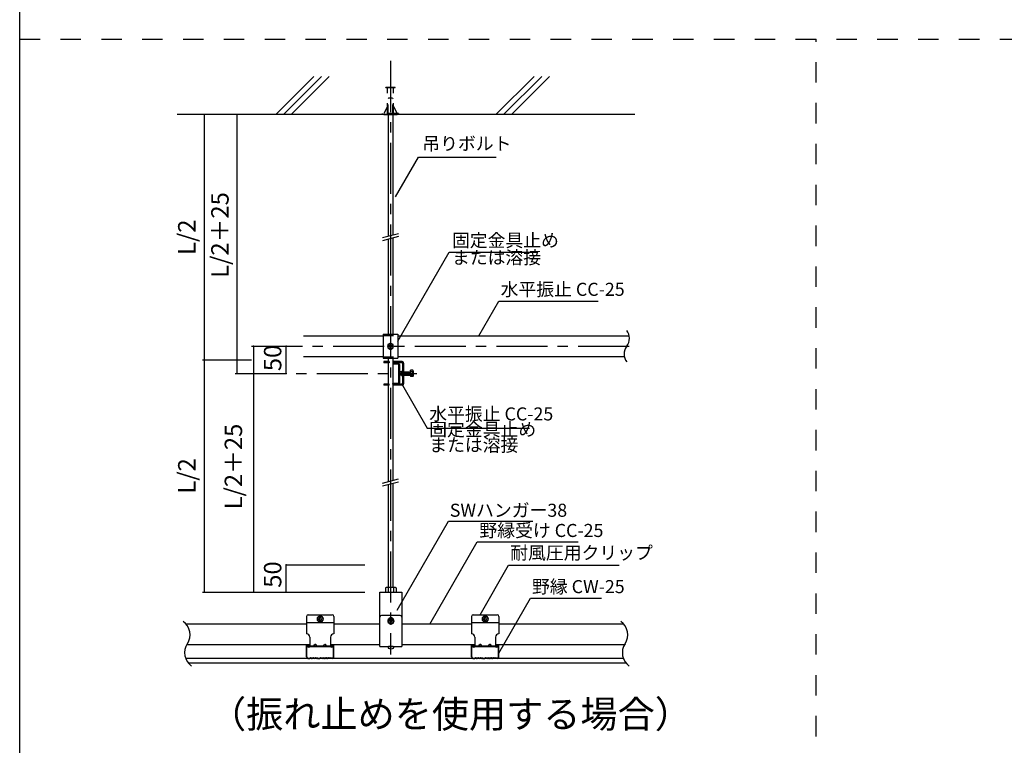
# Model space of a CAD drawing. Extents: x -289 to 11411, y 4462 to 12772.
# Drawn here: x -289 to 3327, y 6920 to 9583 of the extents above; entities that cross this region are included whole.
import ezdxf

# ---------------------------------------------------------------- set-up
doc = ezdxf.new("R2010")
doc.units = 0
doc.header["$LTSCALE"] = 30
doc.header["$MEASUREMENT"] = 0
for name, pattern in [('CENTER1', [10, 6.25, -1.25, 1.25, -1.25]), ('DASHED1', [2.5, 1.25, -1.25]), ('DASHED2', [5, 2.5, -2.5])]:
    doc.linetypes.add(name, pattern=pattern)
doc.layers.get('0').update_dxf_attribs({"linetype": 'CONTINUOUS'})
for name, color, linetype in [('_0-0_図面枠', 7, 'CONTINUOUS'), ('_0-1_文字', 7, 'CONTINUOUS'), ('_9-0_', 7, 'CONTINUOUS')]:
    doc.layers.add(name, color=color, linetype=linetype)
doc.styles.add('MtXpl__', font='MS PGothic.ttf')

msp = doc.modelspace()

# ---------------------------------------------------------------- linework, layer by layer
at = {"linetype": 'DASHED2', "transparency": 33554559}
for p, q in [((-289.3, 9511.5), (11410.7, 9511.5)), ((2635.7, 6802.3), (2635.7, 9511.5))]:
    msp.add_line(p, q, dxfattribs=at)
at = {"layer": '_0-0_図面枠', "linetype": 'Continuous'}
msp.add_line((-289.3, 4462.3), (-289.3, 12772.3), dxfattribs=at)
at = {"layer": '_9-0_', "linetype": 'CENTER1'}
for p, q in [((1072.6, 9431.6), (1072.6, 7252.8)), ((561.6, 8384.6), (1984.8, 8384.6)), ((501.6, 8284.6), (1168.8, 8284.6))]:
    msp.add_line(p, q, dxfattribs=at)
at = {"layer": '_9-0_', "linetype": 'Continuous'}
for p, q in [((651, 9234.6), (791, 9374.6)), ((679.3, 9234.6), (819.3, 9374.6)), ((707.6, 9234.6), (847.6, 9374.6)), ((1460.1, 9234.6), (1600.1, 9374.6)), ((1488.3, 9234.6), (1628.3, 9374.6)), ((1516.6, 9234.6), (1656.6, 9374.6)), ((1969.6, 9234.6), (289.6, 9234.6)), ((389.6, 8334.6), (389.6, 9234.6)), ((509.6, 8284.6), (509.6, 9234.6)), ((1047.6, 9234.6), (1097.6, 9234.6)), ((1048.1, 9234.6), (1097.1, 9234.6)), ((1063.6, 9234.6), (1063.6, 8787.4)), ((1081.6, 9234.6), (1081.6, 8792.1)), ((1091.6, 8933.3), (1175.7, 9079)), ((1175.7, 9079), (1461.3, 9079)), ((1101.6, 8797.4), (1043.6, 8782.1)), ((1101.6, 8787), (1043.6, 8771.8)), ((1063.6, 8777), (1063.6, 8428.2)), ((1081.6, 8781.8), (1081.6, 8428.2)), ((1099.6, 8403.2), (1288.2, 8729.8)), ((1288.2, 8729.8), (1612.1, 8729.8)), ((1396.8, 8422.6), (1470.2, 8549.6)), ((1470.2, 8549.6), (1835.3, 8549.6)), ((1045.6, 8428.2), (1045.6, 8341)), ((1045.6, 8428.2), (1099.6, 8428.2)), ((1099.6, 8428.2), (1099.6, 8341)), ((752.6, 8422.6), (1045.6, 8422.6)), ((1072.6, 8396.1), (1062.6, 8390.3)), ((1062.6, 8390.3), (1062.6, 8378.8)), ((1073.6, 8390.6), (1071.6, 8390.6)), ((1071.6, 8389.5), (1071.6, 8390.6)), ((1082.6, 8390.3), (1072.6, 8396.1)), ((1073.6, 8389.5), (1073.6, 8390.6)), ((1082.6, 8378.8), (1082.6, 8390.3)), ((1099.6, 8422.6), (1949.7, 8422.6)), ((569.6, 8384.6), (569.6, 7482.2)), ((689.6, 8284.6), (689.6, 8384.6)), ((1062.6, 8378.8), (1072.6, 8373)), ((1067.7, 8385.6), (1066.6, 8385.6)), ((1066.6, 8385.6), (1066.6, 8383.6)), ((1067.7, 8383.6), (1066.6, 8383.6)), ((1071.6, 8378.6), (1071.6, 8379.7)), ((1071.6, 8378.6), (1073.6, 8378.6)), ((1072.6, 8373), (1082.6, 8378.8)), ((1073.6, 8378.6), (1073.6, 8379.7)), ((1078.6, 8385.6), (1077.5, 8385.6)), ((1078.6, 8383.6), (1077.5, 8383.6)), ((1078.6, 8383.6), (1078.6, 8385.6)), ((381.6, 8334.6), (561.6, 8334.6)), ((389.6, 7482.2), (389.6, 8334.6)), ((752.6, 8346.6), (1045.6, 8346.6)), ((1045.6, 8341), (1099.6, 8341)), ((1047.6, 8328.2), (1047.6, 8323.6)), ((1067.6, 8328.2), (1047.6, 8328.2)), ((1067.6, 8323.6), (1047.6, 8323.6)), ((1063.6, 8341), (1063.6, 7887.4)), ((1067.6, 8328.2), (1067.6, 8323.6)), ((1081.6, 8341), (1081.6, 7892.1)), ((1115.6, 8328.2), (1081.6, 8328.2)), ((1115.6, 8323.6), (1081.6, 8323.6)), ((1101.6, 8321.6), (1081.6, 8321.6)), ((1081.6, 8321.6), (1081.6, 8319.2)), ((1101.6, 8319.2), (1081.6, 8319.2)), ((1087.6, 8328.2), (1087.6, 8323.6)), ((1099.6, 8346.6), (1931.4, 8346.6)), ((1117.6, 8247.6), (1117.6, 8321.6)), ((1122.2, 8247.6), (1122.2, 8321.6)), ((1103.2, 8249.6), (1103.2, 8317.6)), ((1105.6, 8317.6), (1105.6, 8249.6)), ((1106.6, 8290.6), (1105.6, 8289.6)), ((1113.6, 8289.6), (1105.6, 8289.6)), ((1106.6, 8278.6), (1106.6, 8290.6)), ((1113.6, 8290.6), (1106.6, 8290.6)), ((1113.6, 8276.6), (1113.6, 8292.6)), ((1113.6, 8292.6), (1117.6, 8292.6)), ((1122.2, 8290.6), (1145.6, 8290.6)), ((1122.2, 8289.6), (1145.6, 8289.6)), ((1145.6, 8294.4), (1146.6, 8296.1)), ((1145.6, 8294.4), (1145.6, 8274.8)), ((1154.6, 8296.1), (1146.6, 8296.1)), ((1154.6, 8290.3), (1146.6, 8290.3)), ((1155.6, 8294.4), (1154.6, 8296.1)), ((1155.6, 8294.4), (1155.6, 8274.8)), ((1101.6, 8248), (1081.6, 8248)), ((1081.6, 8245.6), (1081.6, 8248)), ((1106.6, 8278.6), (1105.6, 8279.6)), ((1113.6, 8279.6), (1105.6, 8279.6)), ((1113.6, 8278.6), (1106.6, 8278.6)), ((1113.6, 8276.6), (1117.6, 8276.6)), ((1122.2, 8279.6), (1145.6, 8279.6)), ((1122.2, 8278.6), (1145.6, 8278.6)), ((1145.6, 8274.8), (1146.6, 8273)), ((1154.6, 8278.8), (1146.6, 8278.8)), ((1154.6, 8273), (1146.6, 8273)), ((1155.6, 8274.8), (1154.6, 8273)), ((1047.6, 8245.6), (1047.6, 8241)), ((1067.6, 8245.6), (1047.6, 8245.6)), ((1067.6, 8241), (1047.6, 8241)), ((1067.6, 8241), (1067.6, 8245.6)), ((1115.6, 8245.6), (1081.6, 8245.6)), ((1101.6, 8245.6), (1081.6, 8245.6)), ((1115.6, 8241), (1081.6, 8241)), ((1087.6, 8241), (1087.6, 8245.6)), ((1116.8, 8241), (1207.9, 8083.2)), ((1207.9, 8083.2), (1583.5, 8083.2)), ((1043.6, 7882.1), (1101.6, 7897.4)), ((1043.6, 7871.8), (1101.6, 7887)), ((1063.6, 7877), (1063.6, 7498.8)), ((1081.6, 7881.8), (1081.6, 7498.8)), ((1097.1, 7415.6), (1285.9, 7742.7)), ((1285.9, 7742.7), (1595.5, 7742.7)), ((1217.3, 7364.6), (1391.6, 7666.6)), ((1391.6, 7666.6), (1761.4, 7666.6)), ((689.6, 7482.2), (689.6, 7582.2)), ((689.6, 7582.2), (978, 7582.2)), ((1401.5, 7399), (1506.1, 7580.3)), ((1506.1, 7580.3), (1912.2, 7580.3)), ((1057.1, 7498.8), (1054.5, 7497.3)), ((1054.5, 7497.3), (1054.5, 7482.2)), ((1058.4, 7498.8), (1057.1, 7498.8)), ((1091.1, 7498.8), (1057.1, 7498.8)), ((1059.6, 7498.8), (1058.4, 7498.8)), ((1060.7, 7498.6), (1059.6, 7498.8)), ((1061.7, 7498.5), (1060.7, 7498.6)), ((1062.6, 7498.3), (1061.7, 7498.5)), ((1063.3, 7498.1), (1062.6, 7498.3)), ((1063.9, 7497.8), (1063.3, 7498.1)), ((1064.2, 7497.6), (1063.9, 7497.8)), ((1064.3, 7497.3), (1064.2, 7497.6)), ((1064.3, 7497.3), (1064.3, 7482.2)), ((1084, 7497.6), (1083.9, 7497.3)), ((1083.9, 7497.3), (1083.9, 7482.2)), ((1084.4, 7497.8), (1084, 7497.6)), ((1084.9, 7498.1), (1084.4, 7497.8)), ((1085.6, 7498.3), (1084.9, 7498.1)), ((1086.5, 7498.5), (1085.6, 7498.3)), ((1087.5, 7498.6), (1086.5, 7498.5)), ((1088.7, 7498.8), (1087.5, 7498.6)), ((1089.9, 7498.8), (1088.7, 7498.8)), ((1091.1, 7498.8), (1089.9, 7498.8)), ((1091.1, 7498.8), (1093.7, 7497.3)), ((1093.7, 7497.3), (1093.7, 7482.2)), ((381.6, 7482.2), (561.6, 7482.2)), ((561.6, 7482.2), (978, 7482.2)), ((1034.1, 7482.2), (1114.1, 7482.2)), ((1034.1, 7282.2), (1034.1, 7482.2)), ((1114.1, 7482.2), (1114.1, 7282.2)), ((1470.6, 7257.8), (1586.8, 7459.1)), ((1586.8, 7459.1), (1847.4, 7459.1)), ((764.6, 7393), (764.6, 7329)), ((770.6, 7399), (858.6, 7399)), ((804.6, 7388.7), (814.6, 7394.5)), ((804.6, 7377.2), (804.6, 7388.7)), ((808.6, 7382), (808.6, 7384)), ((808.6, 7384), (809.7, 7384)), ((808.6, 7382), (809.7, 7382)), ((813.6, 7387.9), (813.6, 7389)), ((813.6, 7389), (815.6, 7389)), ((813.6, 7377), (813.6, 7378.1)), ((814.6, 7394.5), (824.6, 7388.7)), ((815.6, 7387.9), (815.6, 7389)), ((815.6, 7377), (815.6, 7378.1)), ((819.5, 7384), (820.6, 7384)), ((819.5, 7382), (820.6, 7382)), ((820.6, 7384), (820.6, 7382)), ((824.6, 7388.7), (824.6, 7377.2)), ((864.6, 7393), (864.6, 7329)), ((1108.1, 7396.2), (1040.1, 7396.2)), ((1074.1, 7387.7), (1064.1, 7381.9)), ((1064.1, 7381.9), (1064.1, 7370.4)), ((1075.1, 7382.2), (1073.1, 7382.2)), ((1073.1, 7381.1), (1073.1, 7382.2)), ((1084.1, 7381.9), (1074.1, 7387.7)), ((1075.1, 7381.1), (1075.1, 7382.2)), ((1084.1, 7370.4), (1084.1, 7381.9)), ((1370.6, 7393), (1370.6, 7329)), ((1376.6, 7399), (1464.6, 7399)), ((1410.6, 7388.7), (1420.6, 7394.5)), ((1410.6, 7377.2), (1410.6, 7388.7)), ((1414.6, 7382), (1414.6, 7384)), ((1414.6, 7384), (1415.7, 7384)), ((1414.6, 7382), (1415.7, 7382)), ((1419.6, 7387.9), (1419.6, 7389)), ((1419.6, 7389), (1421.6, 7389)), ((1419.6, 7377), (1419.6, 7378.1)), ((1420.6, 7394.5), (1430.6, 7388.7)), ((1421.6, 7387.9), (1421.6, 7389)), ((1421.6, 7377), (1421.6, 7378.1)), ((1425.5, 7384), (1426.6, 7384)), ((1425.5, 7382), (1426.6, 7382)), ((1426.6, 7384), (1426.6, 7382)), ((1430.6, 7388.7), (1430.6, 7377.2)), ((1470.6, 7393), (1470.6, 7329)), ((764.6, 7364.6), (322, 7364.6)), ((864.6, 7369), (764.6, 7369)), ((814.6, 7371.4), (804.6, 7377.2)), ((815.6, 7377), (813.6, 7377)), ((824.6, 7377.2), (814.6, 7371.4)), ((1034.1, 7364.6), (864.6, 7364.6)), ((1064.1, 7370.4), (1074.1, 7364.6)), ((1069.2, 7377.2), (1068.1, 7377.2)), ((1068.1, 7377.2), (1068.1, 7375.2)), ((1069.2, 7375.2), (1068.1, 7375.2)), ((1073.1, 7370.2), (1073.1, 7371.3)), ((1073.1, 7370.2), (1075.1, 7370.2)), ((1074.1, 7364.6), (1084.1, 7370.4)), ((1075.1, 7370.2), (1075.1, 7371.3)), ((1080.1, 7377.2), (1079, 7377.2)), ((1080.1, 7375.2), (1079, 7375.2)), ((1080.1, 7375.2), (1080.1, 7377.2)), ((1370.6, 7364.6), (1114.1, 7364.6)), ((1470.6, 7369), (1370.6, 7369)), ((1420.6, 7371.4), (1410.6, 7377.2)), ((1421.6, 7377), (1419.6, 7377)), ((1430.6, 7377.2), (1420.6, 7371.4)), ((1470.6, 7374.6), (1470.6, 7354.6)), ((1929.7, 7364.6), (1470.6, 7364.6)), ((776.6, 7317), (776.6, 7285)), ((852.6, 7317), (852.6, 7285)), ((1382.6, 7317), (1382.6, 7285)), ((1458.6, 7317), (1458.6, 7285)), ((776.3, 7288.6), (324.1, 7288.6)), ((764.6, 7244.6), (764.6, 7285.6)), ((765.6, 7244.6), (765.6, 7285.6)), ((766.1, 7284.1), (768.4, 7286.4)), ((768.9, 7281.3), (766.1, 7284.1)), ((769.6, 7288.6), (767.6, 7288.6)), ((767.6, 7287.6), (769.6, 7287.6)), ((771.2, 7283.6), (768.4, 7286.4)), ((771.6, 7285.6), (771.6, 7283.2)), ((771.6, 7283.2), (772.6, 7283.2)), ((772.6, 7283.2), (772.6, 7285.6)), ((774, 7283.6), (775.4, 7285)), ((775.4, 7285), (853.8, 7285)), ((776.3, 7281.3), (776.8, 7281.8)), ((776.8, 7281.8), (852.5, 7281.8)), ((791, 7285), (793.6, 7288.6)), ((802.2, 7285), (799.6, 7288.6)), ((827, 7285), (829.6, 7288.6)), ((838.2, 7285), (835.6, 7288.6)), ((852.9, 7281.3), (852.5, 7281.8)), ((1034.1, 7288.6), (852.9, 7288.6)), ((855.2, 7283.6), (853.8, 7285)), ((856.6, 7283.2), (856.6, 7285.6)), ((857.6, 7283.2), (856.6, 7283.2)), ((857.6, 7285.6), (857.6, 7283.2)), ((858, 7283.6), (860.9, 7286.4)), ((861.6, 7288.6), (859.6, 7288.6)), ((861.6, 7287.6), (859.6, 7287.6)), ((860.3, 7281.3), (863.1, 7284.1)), ((863.1, 7284.1), (860.9, 7286.4)), ((863.6, 7244.6), (863.6, 7285.6)), ((864.6, 7244.6), (864.6, 7285.6)), ((1034.1, 7282.2), (1114.1, 7282.2)), ((1082.6, 7282.2), (1065.6, 7282.2)), ((1072.8, 7275.5), (1072.8, 7274.2)), ((1075.4, 7275.5), (1072.8, 7275.5)), ((1075.4, 7274.2), (1075.4, 7275.5)), ((1382.6, 7288.6), (1114.1, 7288.6)), ((1370.6, 7244.6), (1370.6, 7285.6)), ((1371.6, 7244.6), (1371.6, 7285.6)), ((1372.1, 7284.1), (1374.4, 7286.4)), ((1374.9, 7281.3), (1372.1, 7284.1)), ((1375.6, 7288.6), (1373.6, 7288.6)), ((1373.6, 7287.6), (1375.6, 7287.6)), ((1377.2, 7283.6), (1374.4, 7286.4)), ((1377.6, 7285.6), (1377.6, 7283.2)), ((1377.6, 7283.2), (1378.6, 7283.2)), ((1378.6, 7283.2), (1378.6, 7285.6)), ((1380, 7283.6), (1381.4, 7285)), ((1381.4, 7285), (1459.8, 7285)), ((1382.3, 7281.3), (1382.8, 7281.8)), ((1382.8, 7281.8), (1458.5, 7281.8)), ((1397, 7285), (1399.6, 7288.6)), ((1408.2, 7285), (1405.6, 7288.6)), ((1433, 7285), (1435.6, 7288.6)), ((1444.2, 7285), (1441.6, 7288.6)), ((1458.9, 7281.3), (1458.5, 7281.8)), ((1931.8, 7288.6), (1458.6, 7288.6)), ((1461.2, 7283.6), (1459.8, 7285)), ((1462.6, 7283.2), (1462.6, 7285.6)), ((1463.6, 7283.2), (1462.6, 7283.2)), ((1463.6, 7285.6), (1463.6, 7283.2)), ((1464, 7283.6), (1466.9, 7286.4)), ((1467.6, 7288.6), (1465.6, 7288.6)), ((1467.6, 7287.6), (1465.6, 7287.6)), ((1466.3, 7281.3), (1469.1, 7284.1)), ((1469.1, 7284.1), (1466.9, 7286.4)), ((1469.6, 7244.6), (1469.6, 7285.6)), ((1470.6, 7244.6), (1470.6, 7285.6)), ((1928.1, 7238.6), (320.4, 7238.6)), ((770.6, 7239.6), (776.4, 7239.6)), ((770.6, 7238.6), (776.5, 7238.6)), ((776.9, 7239.7), (778.2, 7240.4)), ((776.9, 7238.7), (778.2, 7239.4)), ((779.1, 7240.4), (781.3, 7239.7)), ((779.1, 7239.4), (781.3, 7238.7)), ((782, 7239.7), (784.3, 7240.4)), ((782, 7238.7), (784.3, 7239.4)), ((785, 7240.4), (787.3, 7239.7)), ((785, 7239.4), (787.3, 7238.7)), ((788, 7239.7), (790.3, 7240.4)), ((788, 7238.7), (790.3, 7239.4)), ((791, 7240.4), (793.3, 7239.7)), ((791, 7239.4), (793.3, 7238.7)), ((794, 7239.7), (796.3, 7240.4)), ((794, 7238.7), (796.3, 7239.4)), ((797, 7240.4), (799.3, 7239.7)), ((797, 7239.4), (799.3, 7238.7)), ((800, 7239.7), (802.2, 7240.4)), ((800, 7238.7), (802.2, 7239.4)), ((803.1, 7240.4), (804.4, 7239.7)), ((803.1, 7239.4), (804.4, 7238.7)), ((804.9, 7239.6), (812.3, 7239.6)), ((804.9, 7238.6), (812.3, 7238.6)), ((812.9, 7239.7), (814.1, 7240.3)), ((812.9, 7238.7), (814.1, 7239.3)), ((816.4, 7239.7), (815.1, 7240.3)), ((816.4, 7238.7), (815.1, 7239.3)), ((824.3, 7239.6), (816.9, 7239.6)), ((824.3, 7238.6), (816.9, 7238.6)), ((826.1, 7240.4), (824.8, 7239.7)), ((826.1, 7239.4), (824.8, 7238.7)), ((829.2, 7239.7), (827, 7240.4)), ((829.2, 7238.7), (827, 7239.4)), ((832.2, 7240.4), (830, 7239.7)), ((832.2, 7239.4), (830, 7238.7)), ((835.2, 7239.7), (833, 7240.4)), ((835.2, 7238.7), (833, 7239.4)), ((838.2, 7240.4), (836, 7239.7)), ((838.2, 7239.4), (836, 7238.7)), ((841.2, 7239.7), (839, 7240.4)), ((841.2, 7238.7), (839, 7239.4)), ((844.2, 7240.4), (842, 7239.7)), ((844.2, 7239.4), (842, 7238.7)), ((847.2, 7239.7), (845, 7240.4)), ((847.2, 7238.7), (845, 7239.4)), ((850.1, 7240.4), (848, 7239.7)), ((850.1, 7239.4), (848, 7238.7)), ((852.3, 7239.7), (851, 7240.4)), ((852.3, 7238.7), (851, 7239.4)), ((858.6, 7238.6), (852.7, 7238.6)), ((858.6, 7239.6), (852.9, 7239.6)), ((1376.6, 7239.6), (1382.4, 7239.6)), ((1376.6, 7238.6), (1382.5, 7238.6)), ((1382.9, 7239.7), (1384.2, 7240.4)), ((1382.9, 7238.7), (1384.2, 7239.4)), ((1385.1, 7240.4), (1387.3, 7239.7)), ((1385.1, 7239.4), (1387.3, 7238.7)), ((1388, 7239.7), (1390.3, 7240.4)), ((1388, 7238.7), (1390.3, 7239.4)), ((1391, 7240.4), (1393.3, 7239.7)), ((1391, 7239.4), (1393.3, 7238.7)), ((1394, 7239.7), (1396.3, 7240.4)), ((1394, 7238.7), (1396.3, 7239.4)), ((1397, 7240.4), (1399.3, 7239.7)), ((1397, 7239.4), (1399.3, 7238.7)), ((1400, 7239.7), (1402.3, 7240.4)), ((1400, 7238.7), (1402.3, 7239.4)), ((1403, 7240.4), (1405.3, 7239.7)), ((1403, 7239.4), (1405.3, 7238.7)), ((1406, 7239.7), (1408.2, 7240.4)), ((1406, 7238.7), (1408.2, 7239.4)), ((1409.1, 7240.4), (1410.4, 7239.7)), ((1409.1, 7239.4), (1410.4, 7238.7)), ((1410.9, 7239.6), (1418.3, 7239.6)), ((1410.9, 7238.6), (1418.3, 7238.6)), ((1418.9, 7239.7), (1420.1, 7240.3)), ((1418.9, 7238.7), (1420.1, 7239.3)), ((1422.4, 7239.7), (1421.1, 7240.3)), ((1422.4, 7238.7), (1421.1, 7239.3)), ((1430.3, 7239.6), (1422.9, 7239.6)), ((1430.3, 7238.6), (1422.9, 7238.6)), ((1432.1, 7240.4), (1430.8, 7239.7)), ((1432.1, 7239.4), (1430.8, 7238.7)), ((1435.2, 7239.7), (1433, 7240.4)), ((1435.2, 7238.7), (1433, 7239.4)), ((1438.2, 7240.4), (1436, 7239.7)), ((1438.2, 7239.4), (1436, 7238.7)), ((1441.2, 7239.7), (1439, 7240.4)), ((1441.2, 7238.7), (1439, 7239.4)), ((1444.2, 7240.4), (1442, 7239.7)), ((1444.2, 7239.4), (1442, 7238.7)), ((1447.2, 7239.7), (1445, 7240.4)), ((1447.2, 7238.7), (1445, 7239.4)), ((1450.2, 7240.4), (1448, 7239.7)), ((1450.2, 7239.4), (1448, 7238.7)), ((1453.2, 7239.7), (1451, 7240.4)), ((1453.2, 7238.7), (1451, 7239.4)), ((1456.1, 7240.4), (1454, 7239.7)), ((1456.1, 7239.4), (1454, 7238.7)), ((1458.3, 7239.7), (1457, 7240.4)), ((1458.3, 7238.7), (1457, 7239.4)), ((1464.6, 7238.6), (1458.7, 7238.6)), ((1464.6, 7239.6), (1458.9, 7239.6)), ((1938.6, 7220.6), (331, 7220.6))]:
    msp.add_line(p, q, dxfattribs=at)
at = {"layer": '_9-0_', "linetype": 'DASHED1'}
for p, q in [((1089.6, 9334.6), (1055.6, 9334.6)), ((1055.6, 9332.6), (1055.6, 9334.6)), ((1089.6, 9332.6), (1055.6, 9332.6)), ((1061.6, 9238.6), (1061.6, 9332.6)), ((1083.6, 9238.6), (1083.6, 9332.6)), ((1089.6, 9332.6), (1089.6, 9334.6)), ((1065.6, 9294.6), (1063.6, 9292.6)), ((1079.6, 9294.6), (1065.6, 9294.6)), ((1079.6, 9294.6), (1081.6, 9292.6)), ((1061.6, 9264.6), (1048.6, 9238.6)), ((1063.6, 9234.6), (1063.6, 9292.6)), ((1081.6, 9234.6), (1081.6, 9292.6)), ((1083.6, 9264.6), (1096.6, 9238.6)), ((1102.6, 9238.6), (1042.6, 9238.6)), ((1042.6, 9238.6), (1042.6, 9234.6)), ((1102.6, 9238.6), (1102.6, 9234.6)), ((1045.6, 8423.6), (1099.6, 8423.6)), ((1045.6, 8345.6), (1099.6, 8345.6)), ((1063.6, 8328.2), (1063.6, 8323.6)), ((1122.2, 8290.6), (1113.6, 8290.6)), ((1122.2, 8289.6), (1113.6, 8289.6)), ((1122.2, 8279.6), (1113.6, 8279.6)), ((1122.2, 8278.6), (1113.6, 8278.6)), ((1063.6, 8241), (1063.6, 8245.6))]:
    msp.add_line(p, q, dxfattribs=at)
at = {"layer": '_9-0_', "linetype": 'Continuous'}
for centre in [(1072.6, 8384.6), (814.6, 7383), (1074.1, 7376.2), (1420.6, 7383)]:
    msp.add_circle(centre, 9.8, dxfattribs=at)
for centre, radius, start, end in [((1903.5, 8413.6), 47, 321.9488, 38.0512), ((1067.7, 8389.5), 3.9, 270, 0), ((1067.7, 8379.7), 3.9, 0, 90), ((1077.5, 8389.5), 3.9, 180, 270), ((1077.5, 8379.7), 3.9, 90, 180), ((1977.6, 8355.6), 47, 141.9488, 218.0512), ((1101.6, 8317.6), 4, 0, 90), ((1101.6, 8317.6), 1.6, 0, 90), ((1115.6, 8321.6), 6.6, 0, 90), ((1115.6, 8321.6), 2, 0, 90), ((1150.8, 8293.2), 5.11, 145.6158, 214.3842), ((1164.8, 8284.6), 19.1, 162.412, 197.588), ((1150.4, 8293.2), 5.11, 325.6158, 34.3842), ((1136.4, 8284.6), 19.1, 342.412, 17.588), ((1101.6, 8249.6), 1.6, 270, 0), ((1101.6, 8249.6), 4, 270, 0), ((1115.6, 8247.6), 2, 270, 0), ((1115.6, 8247.6), 6.6, 270, 0), ((1150.8, 8275.9), 5.11, 145.6158, 214.3842), ((1150.4, 8275.9), 5.11, 325.6158, 34.3842), ((1074.1, 7466.4), 32.5, 72.4121, 107.588), ((770.6, 7393), 6, 90, 180), ((814.6, 7383), 11.5, 150.4082, 209.5918), ((814.6, 7383), 11.5, 90.4082, 149.5918), ((809.7, 7387.9), 3.9, 270, 0), ((809.7, 7378.1), 3.9, 0, 90), ((814.6, 7383), 11.5, 30.4082, 89.5918), ((819.5, 7387.9), 3.9, 180, 270), ((819.5, 7378.1), 3.9, 90, 180), ((814.6, 7383), 11.5, 330.4082, 29.5918), ((858.6, 7393), 6, 0, 90), ((1040.1, 7390.2), 6, 90, 180), ((1074.1, 7376.2), 11.5, 150.4082, 209.5918), ((1074.1, 7376.2), 11.5, 90.4082, 149.5918), ((1069.2, 7381.1), 3.9, 270, 0), ((1074.1, 7376.2), 11.5, 30.4082, 89.5918), ((1079, 7381.1), 3.9, 180, 270), ((1074.1, 7376.2), 11.5, 330.4082, 29.5918), ((1108.1, 7390.2), 6, 0, 90), ((1376.6, 7393), 6, 90, 180), ((1420.6, 7383), 11.5, 150.4082, 209.5918), ((1420.6, 7383), 11.5, 90.4082, 149.5918), ((1415.7, 7387.9), 3.9, 270, 0), ((1415.7, 7378.1), 3.9, 0, 90), ((1420.6, 7383), 11.5, 30.4082, 89.5918), ((1425.5, 7387.9), 3.9, 180, 270), ((1425.5, 7378.1), 3.9, 90, 180), ((1420.6, 7383), 11.5, 330.4082, 29.5918), ((1464.6, 7393), 6, 0, 90), ((276.1, 7325.6), 60.3, 326.8061, 54.3818), ((814.6, 7383), 11.5, 210.4082, 269.5918), ((814.6, 7383), 11.5, 270.4082, 329.5918), ((1074.1, 7376.2), 11.5, 210.4082, 269.5918), ((1069.2, 7371.3), 3.9, 0, 90), ((1074.1, 7376.2), 11.5, 270.4082, 329.5918), ((1079, 7371.3), 3.9, 90, 180), ((1420.6, 7383), 11.5, 210.4082, 269.5918), ((1420.6, 7383), 11.5, 270.4082, 329.5918), ((1883.7, 7325.6), 60.3, 326.8061, 54.3818), ((764.6, 7317), 12, 0, 90), ((864.6, 7317), 12, 90, 180), ((1370.6, 7317), 12, 0, 90), ((1470.6, 7317), 12, 90, 180), ((376.9, 7259.6), 60.3, 146.8061, 234.3818), ((767.6, 7285.6), 3, 90, 180), ((767.6, 7285.6), 2, 90, 180), ((772.6, 7285), 5.2, 225, 315), ((769.6, 7285.6), 3, 0, 90), ((769.6, 7285.6), 2, 0, 90), ((772.6, 7285), 2, 225, 315), ((796.6, 7286.5), 3.67, 35.2642, 144.7358), ((832.6, 7286.5), 3.67, 35.2642, 144.7358), ((856.6, 7285), 5.2, 225, 315), ((856.6, 7285), 2, 225, 315), ((859.6, 7285.6), 3, 90, 180), ((859.6, 7285.6), 2, 90, 180), ((861.6, 7285.6), 3, 0, 90), ((861.6, 7285.6), 2, 0, 90), ((1068.8, 7279.5), 5.33, 170.4059, 216.8699), ((1065.6, 7280), 2.13, 90, 170.4059), ((1074.1, 7296.8), 22.7, 244.9424, 266.6277), ((1074.1, 7296.8), 22.7, 273.3723, 295.0576), ((1082.6, 7280), 2.13, 9.5941, 90), ((1079.4, 7279.5), 5.33, 323.1301, 9.5941), ((1373.6, 7285.6), 3, 90, 180), ((1373.6, 7285.6), 2, 90, 180), ((1378.6, 7285), 5.2, 225, 315), ((1375.6, 7285.6), 3, 0, 90), ((1375.6, 7285.6), 2, 0, 90), ((1378.6, 7285), 2, 225, 315), ((1402.6, 7286.5), 3.67, 35.2642, 144.7358), ((1438.6, 7286.5), 3.67, 35.2642, 144.7358), ((1462.6, 7285), 5.2, 225, 315), ((1462.6, 7285), 2, 225, 315), ((1465.6, 7285.6), 3, 90, 180), ((1465.6, 7285.6), 2, 90, 180), ((1467.6, 7285.6), 3, 0, 90), ((1467.6, 7285.6), 2, 0, 90), ((1984.6, 7259.6), 60.3, 146.8061, 234.3818), ((770.6, 7244.6), 6, 180, 270), ((770.6, 7244.6), 5, 180, 270), ((776.4, 7240.8), 1.2, 270, 296.5224), ((776.4, 7239.8), 1.2, 270, 296.5224), ((778.7, 7239.3), 1.2, 71.565, 116.5224), ((778.7, 7238.3), 1.2, 71.5349, 116.5224), ((781.6, 7240.8), 1.2, 251.5651, 288.435), ((781.6, 7239.8), 1.2, 251.6255, 288.4651), ((784.6, 7239.3), 1.2, 71.5349, 108.4651), ((784.6, 7238.3), 1.2, 71.5349, 108.4651), ((787.6, 7240.8), 1.2, 251.5349, 288.4651), ((787.6, 7239.8), 1.2, 251.5349, 288.4651), ((790.6, 7239.3), 1.2, 71.5349, 108.4651), ((790.6, 7238.3), 1.2, 71.5349, 108.4651), ((793.6, 7240.8), 1.2, 251.5349, 288.4651), ((793.6, 7239.8), 1.2, 251.5349, 288.4651), ((796.6, 7239.3), 1.2, 71.5349, 108.4651), ((796.6, 7238.3), 1.2, 71.5349, 108.4651), ((799.6, 7240.8), 1.2, 251.5349, 288.4651), ((799.6, 7239.8), 1.2, 251.5349, 288.4651), ((802.6, 7239.3), 1.2, 63.4776, 108.4651), ((802.6, 7238.3), 1.2, 63.4776, 108.4651), ((804.9, 7240.8), 1.2, 243.4776, 270), ((804.9, 7239.8), 1.2, 243.4776, 270), ((812.3, 7240.8), 1.2, 270, 296.5224), ((812.3, 7239.8), 1.2, 270, 296.5224), ((814.6, 7239.2), 1.2, 63.4776, 116.5224), ((814.6, 7238.2), 1.2, 63.4776, 116.5224), ((816.9, 7240.8), 1.2, 243.4776, 270), ((816.9, 7239.8), 1.2, 243.4776, 270), ((824.3, 7240.8), 1.2, 270, 296.5224), ((824.3, 7239.8), 1.2, 270, 296.5224), ((826.7, 7239.3), 1.2, 71.5349, 116.5224), ((826.7, 7238.3), 1.2, 71.5349, 116.5224), ((829.6, 7240.8), 1.2, 251.5349, 288.4651), ((829.6, 7239.8), 1.2, 251.5349, 288.4651), ((832.6, 7239.3), 1.2, 71.5349, 108.4651), ((832.6, 7238.3), 1.2, 71.5349, 108.4651), ((835.6, 7240.8), 1.2, 251.5349, 288.4651), ((835.6, 7239.8), 1.2, 251.5349, 288.4651), ((838.6, 7239.3), 1.2, 71.5349, 108.4651), ((838.6, 7238.3), 1.2, 71.5349, 108.4651), ((841.6, 7240.8), 1.2, 251.5349, 288.4651), ((841.6, 7239.8), 1.2, 251.5349, 288.4651), ((844.6, 7239.3), 1.2, 71.5349, 108.4651), ((844.6, 7238.3), 1.2, 71.5349, 108.4651), ((847.6, 7240.8), 1.2, 251.5651, 288.435), ((847.6, 7239.8), 1.2, 251.5349, 288.3745), ((850.5, 7239.3), 1.2, 63.4776, 108.435), ((850.5, 7238.3), 1.2, 63.4776, 108.4651), ((852.9, 7240.8), 1.2, 243.4776, 270), ((852.9, 7239.8), 1.2, 243.4776, 270), ((858.6, 7244.6), 5, 270, 0), ((858.6, 7244.6), 6, 270, 0), ((1376.6, 7244.6), 6, 180, 270), ((1376.6, 7244.6), 5, 180, 270), ((1382.4, 7240.8), 1.2, 270, 296.5224), ((1382.4, 7239.8), 1.2, 270, 296.5224), ((1384.7, 7239.3), 1.2, 71.565, 116.5224), ((1384.7, 7238.3), 1.2, 71.5349, 116.5224), ((1387.6, 7240.8), 1.2, 251.5651, 288.435), ((1387.6, 7239.8), 1.2, 251.6255, 288.4651), ((1390.6, 7239.3), 1.2, 71.5349, 108.4651), ((1390.6, 7238.3), 1.2, 71.5349, 108.4651), ((1393.6, 7240.8), 1.2, 251.5349, 288.4651), ((1393.6, 7239.8), 1.2, 251.5349, 288.4651), ((1396.6, 7239.3), 1.2, 71.5349, 108.4651), ((1396.6, 7238.3), 1.2, 71.5349, 108.4651), ((1399.6, 7240.8), 1.2, 251.5349, 288.4651), ((1399.6, 7239.8), 1.2, 251.5349, 288.4651), ((1402.6, 7239.3), 1.2, 71.5349, 108.4651), ((1402.6, 7238.3), 1.2, 71.5349, 108.4651), ((1405.6, 7240.8), 1.2, 251.5349, 288.4651), ((1405.6, 7239.8), 1.2, 251.5349, 288.4651), ((1408.6, 7239.3), 1.2, 63.4776, 108.4651), ((1408.6, 7238.3), 1.2, 63.4776, 108.4651), ((1410.9, 7240.8), 1.2, 243.4776, 270), ((1410.9, 7239.8), 1.2, 243.4776, 270), ((1418.3, 7240.8), 1.2, 270, 296.5224), ((1418.3, 7239.8), 1.2, 270, 296.5224), ((1420.6, 7239.2), 1.2, 63.4776, 116.5224), ((1420.6, 7238.2), 1.2, 63.4776, 116.5224), ((1422.9, 7240.8), 1.2, 243.4776, 270), ((1422.9, 7239.8), 1.2, 243.4776, 270), ((1430.3, 7240.8), 1.2, 270, 296.5224), ((1430.3, 7239.8), 1.2, 270, 296.5224), ((1432.7, 7239.3), 1.2, 71.5349, 116.5224), ((1432.7, 7238.3), 1.2, 71.5349, 116.5224), ((1435.6, 7240.8), 1.2, 251.5349, 288.4651), ((1435.6, 7239.8), 1.2, 251.5349, 288.4651), ((1438.6, 7239.3), 1.2, 71.5349, 108.4651), ((1438.6, 7238.3), 1.2, 71.5349, 108.4651), ((1441.6, 7240.8), 1.2, 251.5349, 288.4651), ((1441.6, 7239.8), 1.2, 251.5349, 288.4651), ((1444.6, 7239.3), 1.2, 71.5349, 108.4651), ((1444.6, 7238.3), 1.2, 71.5349, 108.4651), ((1447.6, 7240.8), 1.2, 251.5349, 288.4651), ((1447.6, 7239.8), 1.2, 251.5349, 288.4651), ((1450.6, 7239.3), 1.2, 71.5349, 108.4651), ((1450.6, 7238.3), 1.2, 71.5349, 108.4651), ((1453.6, 7240.8), 1.2, 251.5651, 288.435), ((1453.6, 7239.8), 1.2, 251.5349, 288.3745), ((1456.5, 7239.3), 1.2, 63.4776, 108.435), ((1456.5, 7238.3), 1.2, 63.4776, 108.4651), ((1458.9, 7240.8), 1.2, 243.4776, 270), ((1458.9, 7239.8), 1.2, 243.4776, 270), ((1464.6, 7244.6), 5, 270, 0), ((1464.6, 7244.6), 6, 270, 0)]:
    msp.add_arc(centre, radius, start, end, dxfattribs=at)
at = {"layer": '_9-0_'}
for p in [(389.6, 9234.6), (509.6, 9234.6), (569.6, 8384.6), (689.6, 8384.6), (389.6, 8334.6), (509.6, 8284.6), (689.6, 8284.6), (689.6, 7582.2), (389.6, 7482.2), (569.6, 7482.2), (689.6, 7482.2)]:
    msp.add_point(p, dxfattribs=at)

# ---------------------------------------------------------------- texts
at = {"layer": '_0-1_文字', "linetype": 'Continuous', "insert": (1292.9, 7021), "char_height": 100, "width": 2045.403, "attachment_point": 5, "style": 'MtXpl__'}
msp.add_mtext('（振れ止めを使用する場合）', dxfattribs=at)
at = {"layer": '_9-0_', "linetype": 'Continuous', "char_height": 48, "attachment_point": 1, "style": 'MtXpl__'}
for s, insert, width in [('吊りボルト', (1189.5, 9152.4), 305.063), ('水平振止 CC-25', (1477.2, 8617.4), 500.49), ('SWハンガー38', (1290.4, 7806.4), 427.308), ('野縁受け CC-25', (1399.2, 7732.2), 496.653), ('耐風圧用クリップ', (1512.4, 7650.3), 502.957), ('野縁 CW-25', (1592.5, 7526.1), 365.637)]:
    msp.add_mtext(s, dxfattribs=dict(at, insert=insert, width=width))
at = {"layer": '_9-0_', "linetype": 'Continuous', "char_height": 64, "rotation": 90, "style": 'MtXpl__'}
for s, insert, width, attachment_point in [('L/2＋25', (498.2, 8792.8), 331.102, 8), ('L/2', (376.5, 8784.6), 143.989, 8), ('50', (607.8, 8292.9), 93.556, 1), ('L/2＋25', (547.6, 7942.8), 331.102, 8), ('L/2', (376.5, 7908.4), 143.989, 8), ('50', (607.8, 7497.9), 93.556, 1)]:
    msp.add_mtext(s, dxfattribs=dict(at, insert=insert, width=width, attachment_point=attachment_point))
at = {"layer": '_9-0_', "linetype": 'Continuous', "char_height": 48, "attachment_point": 1, "style": 'MtXpl__'}
for s, insert, width, line_spacing_factor in [('固定金具止め または溶接', (1298.4, 8797.1), 419.633, 0.785617), ('\\pxsm1.05;水平振止 CC-25 固定金具止め または溶接', (1214.9, 8160), 500.49, 0.712958)]:
    msp.add_mtext(s, dxfattribs=dict(at, insert=insert, width=width, line_spacing_factor=line_spacing_factor))

doc.saveas('drawing.dxf')
